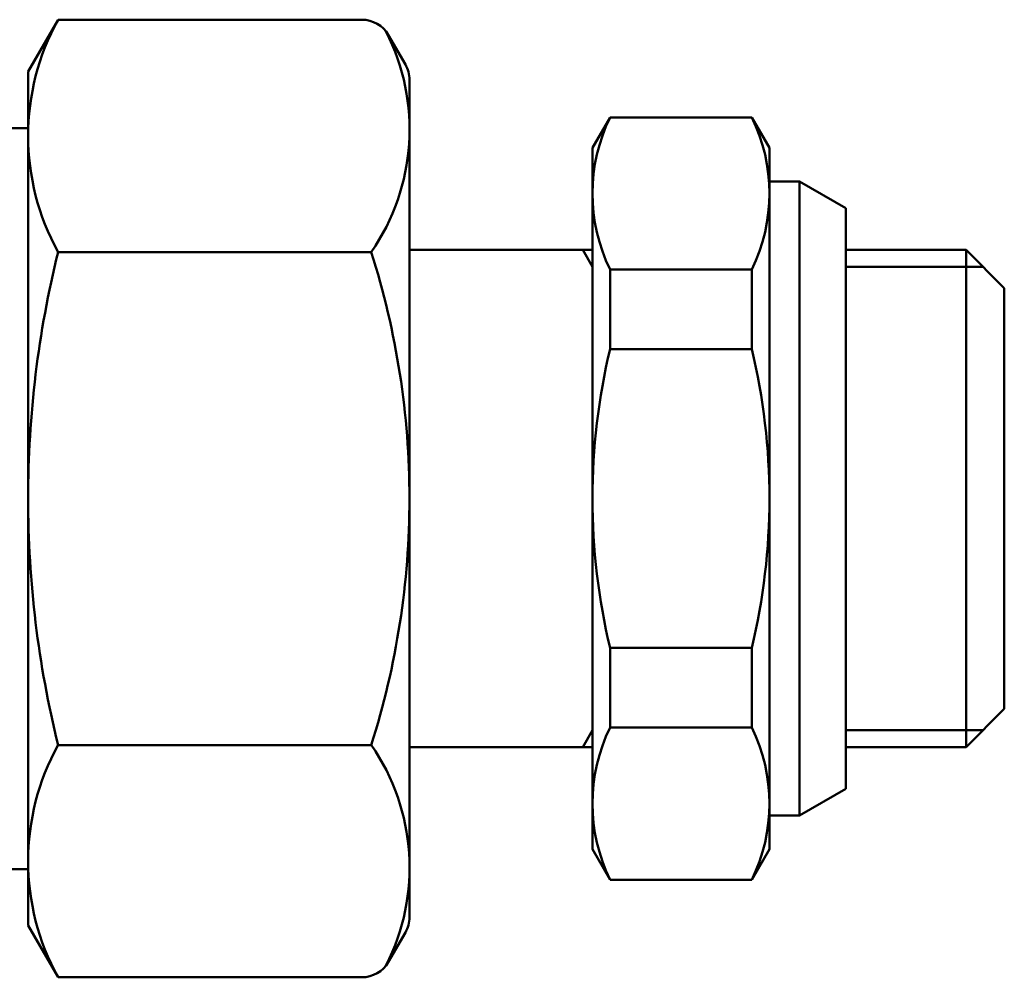
# Model space of a CAD drawing. Extents: x 467 to 1350, y -174 to 454.
# Drawn here: x 604 to 636, y 175 to 207 of the extents above; entities that cross this region are included whole.
import ezdxf

# ---------------------------------------------------------------- set-up
doc = ezdxf.new("R2010")
doc.units = 0
doc.layers.add('AM_0', color=7, linetype='CONTINUOUS', lineweight=50)

# ---------------------------------------------------------------- blocks, each defined once
blk = doc.blocks.new('A$C5D5A3F3E')
at = {"layer": 'AM_0'}
for p, q in [((31.018, 31.403), (21.06, 31.403)), ((32, 29.702), (31.018, 31.403)), ((19.634, 29.934), (20.194, 30.903)), ((20.194, 30.903), (19.634, 29.934)), ((32, 29.702), (32, 11.316)), ((32, 29.702), (32, 1.702)), ((19.5, 29.434), (19.5, 1.97)), ((7.7, 27.202), (8.277, 28.202)), ((8.277, 28.202), (12.923, 28.202)), ((13.5, 27.202), (12.923, 28.202)), ((32.553, 27.852), (31.996, 27.852)), ((7.7, 4.202), (7.7, 27.202)), ((13.5, 4.202), (13.5, 27.202)), ((6.717, 26.102), (5.2, 25.226)), ((6.717, 5.302), (6.717, 26.102)), ((7.7, 26.102), (6.717, 26.102)), ((5.2, 6.178), (5.2, 25.226)), ((1.25, 23.852), (0, 22.602)), ((1.25, 23.852), (1.25, 7.552)), ((5.2, 23.852), (1.25, 23.852)), ((19.5, 23.852), (13.5, 23.852)), ((13.818, 23.852), (13.5, 23.302)), ((13.5, 23.852), (13.5, 15.702)), ((31.018, 23.785), (20.75, 23.785)), ((5.2, 23.302), (0.7, 23.302)), ((8.277, 23.212), (12.923, 23.212)), ((8.277, 23.212), (8.277, 20.601)), ((12.923, 23.212), (12.923, 20.601)), ((0, 8.802), (0, 22.602)), ((8.277, 20.601), (12.923, 20.601)), ((8.277, 10.803), (8.277, 8.192)), ((8.277, 10.803), (12.923, 10.803)), ((12.923, 8.192), (12.923, 10.803)), ((1.25, 7.552), (0, 8.802)), ((5.2, 8.102), (0.7, 8.102)), ((8.277, 8.192), (12.923, 8.192)), ((13.818, 7.552), (13.5, 8.102)), ((5.2, 7.552), (1.25, 7.552)), ((19.5, 7.552), (13.5, 7.552)), ((31.018, 7.619), (20.75, 7.619)), ((6.717, 5.302), (5.2, 6.178)), ((7.7, 5.302), (6.717, 5.302)), ((7.7, 4.202), (8.277, 3.202)), ((13.5, 4.202), (12.923, 3.202)), ((31.996, 3.552), (32.553, 3.552)), ((8.277, 3.202), (12.923, 3.202)), ((32, 1.702), (31.018, 0)), ((19.634, 1.47), (20.194, 0.5)), ((20.194, 0.5), (19.634, 1.47)), ((31.018, 0), (21.06, 0))]:
    blk.add_line(p, q, dxfattribs=at)
for centre, radius, start, end in [((21.06, 30.403), 1, 90, 150), ((24.124, 27.594), 7.876, 331.0761, 28.9239), ((26.565, 27.803), 7.068, 152.971, 214.6485), ((20.5, 29.434), 1, 150, 180), ((13.38, 25.707), 5.68, 153.9428, 206.0572), ((7.82, 25.707), 5.68, 333.9428, 26.0572), ((46.25, 15.702), 26.75, 162.412, 180), ((-1.74, 15.702), 33.74, 0, 13.8607), ((28.773, 15.702), 21.073, 166.5573, 180), ((-7.573, 15.702), 21.073, 0, 13.4427), ((28.773, 15.702), 21.073, 180, 193.4427), ((-7.573, 15.702), 21.073, 346.5573, 0), ((46.25, 15.702), 26.75, 180, 197.588), ((-1.74, 15.702), 33.74, 346.1393, 0), ((13.38, 5.697), 5.68, 153.9428, 206.0572), ((7.82, 5.697), 5.68, 333.9428, 26.0572), ((26.565, 3.6), 7.068, 145.3515, 207.029), ((24.124, 3.809), 7.876, 331.0761, 28.9239), ((20.5, 1.97), 1, 180, 210), ((21.06, 1), 1, 210, 270)]:
    blk.add_arc(centre, radius, start, end, dxfattribs=at)

msp = doc.modelspace()

# ---------------------------------------------------------------- block references
at = {"layer": 'AM_0', "rotation": 180}
msp.add_blockref('A$C5D5A3F3E', (636.244, 206.897), dxfattribs=at)

doc.saveas('drawing.dxf')
